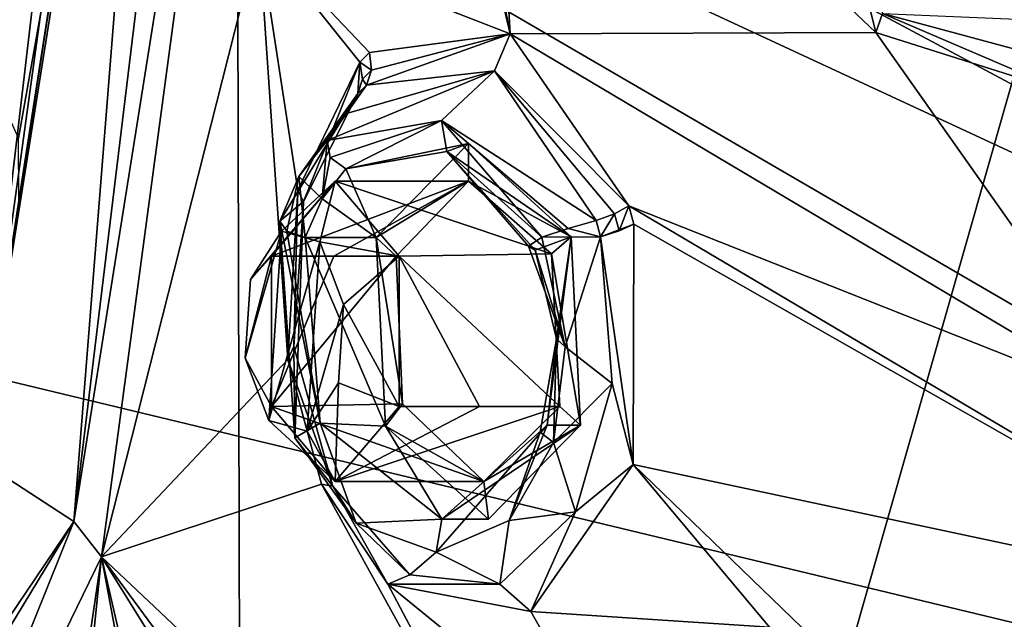
# Model space of a CAD drawing. Units: millimetres. Extents: x -128 to 55, y -55 to 199.
# Drawn here: x -59 to -48, y 35 to 42 of the extents above; entities that cross this region are included whole.
import ezdxf

# ---------------------------------------------------------------- set-up
doc = ezdxf.new("R2010")
doc.units = ezdxf.units.MM
doc.header["$LTSCALE"] = 65.185185
for name, color, linetype in [('1329', 7, 'CONTINUOUS'), ('1330', 7, 'CONTINUOUS'), ('1331', 7, 'CONTINUOUS'), ('1337', 7, 'CONTINUOUS'), ('1343', 7, 'CONTINUOUS'), ('1347', 7, 'CONTINUOUS'), ('1350', 7, 'CONTINUOUS'), ('630', 7, 'CONTINUOUS'), ('632', 7, 'CONTINUOUS'), ('633', 7, 'CONTINUOUS'), ('637', 7, 'CONTINUOUS'), ('638', 7, 'CONTINUOUS'), ('7', 7, 'CONTINUOUS'), ('76', 7, 'CONTINUOUS'), ('80', 7, 'CONTINUOUS'), ('81', 7, 'CONTINUOUS'), ('82', 7, 'CONTINUOUS'), ('83', 7, 'CONTINUOUS'), ('84', 7, 'CONTINUOUS'), ('85', 7, 'CONTINUOUS'), ('86', 7, 'CONTINUOUS'), ('864', 7, 'CONTINUOUS'), ('865', 7, 'CONTINUOUS'), ('866', 7, 'CONTINUOUS'), ('867', 7, 'CONTINUOUS'), ('868', 7, 'CONTINUOUS'), ('87', 7, 'CONTINUOUS'), ('88', 7, 'CONTINUOUS'), ('89', 7, 'CONTINUOUS'), ('90', 7, 'CONTINUOUS'), ('91', 7, 'CONTINUOUS'), ('92', 7, 'CONTINUOUS'), ('93', 7, 'CONTINUOUS')]:
    doc.layers.add(name, color=color, linetype=linetype)

msp = doc.modelspace()

# ---------------------------------------------------------------- linework, layer by layer
at = {"layer": '1329', "linetype": 'Continuous'}
for points in [[(-79.681, 53.209, -145), (-49.518, 48.244, -145), (-107.657, 40.888, -145), (-79.681, 53.209, -145)], [(-49.518, 48.244, -145), (-26.973, 27.617, -145), (-107.657, 40.888, -145), (-49.518, 48.244, -145)], [(-107.657, 40.888, -145), (-45.3, 18.234, -145), (-124.358, 15.285, -145), (-107.657, 40.888, -145)], [(-45.3, 21.624, -145), (-45.3, 18.234, -145), (-107.657, 40.888, -145), (-45.3, 21.624, -145)], [(-20.341, 21.624, -145), (-45.3, 21.624, -145), (-107.657, 40.888, -145), (-20.341, 21.624, -145)], [(-24.019, 24.053, -145), (-20.341, 21.624, -145), (-107.657, 40.888, -145), (-24.019, 24.053, -145)], [(-26.973, 27.617, -145), (-24.019, 24.053, -145), (-107.657, 40.888, -145), (-26.973, 27.617, -145)]]:
    msp.add_3dface(points, dxfattribs=at)
at = {"layer": '1330', "linetype": 'Continuous'}
for points in [[(-47.207, 44.595, -130), (-28.359, 25.75, -130), (-49.37, 48.55, -130), (-47.207, 44.595, -130)], [(-49.37, 48.55, -130), (-28.359, 25.75, -130), (-26.681, 27.792, -130), (-49.37, 48.55, -130)]]:
    msp.add_3dface(points, dxfattribs=at)
at = {"layer": '1331', "linetype": 'Continuous'}
for points in [[(-61.746, 46.512, -142), (-89.135, 45.021, -142), (-38.05, 32.725, -142), (-61.746, 46.512, -142)], [(-89.135, 45.021, -142), (-111.211, 28.722, -142), (-38.05, 32.725, -142), (-89.135, 45.021, -142)]]:
    msp.add_3dface(points, dxfattribs=at)
at = {"layer": '1337', "linetype": 'Continuous'}
for points in [[(-25.824, 28.307, -131.026), (-49.09, 49.147, -144.026), (-48.941, 49.454, -131.026), (-25.824, 28.307, -131.026)], [(-25.824, 28.307, -131.026), (-26.116, 28.132, -144.026), (-49.09, 49.147, -144.026), (-25.824, 28.307, -131.026)]]:
    msp.add_3dface(points, dxfattribs=at)
at = {"layer": '1343', "linetype": 'Continuous'}
for points in [[(-63.207, 48.986, -141.14), (-61.746, 46.512, -142), (-37.634, 35.318, -141.14), (-63.207, 48.986, -141.14)], [(-47.528, 44.03, -139.052), (-63.207, 48.986, -141.14), (-37.634, 35.318, -141.14), (-47.528, 44.03, -139.052)], [(-61.746, 46.512, -142), (-38.05, 32.725, -142), (-37.634, 35.318, -141.14), (-61.746, 46.512, -142)]]:
    msp.add_3dface(points, dxfattribs=at)
at = {"layer": '1347', "linetype": 'Continuous'}
for points in [[(-49.09, 49.147, -144.026), (-26.116, 28.132, -144.026), (-46.438, 47.424, -144.716), (-49.09, 49.147, -144.026)], [(-26.973, 27.617, -145), (-49.518, 48.244, -145), (-26.375, 27.976, -144.716), (-26.973, 27.617, -145)], [(-26.375, 27.976, -144.716), (-49.518, 48.244, -145), (-46.438, 47.424, -144.716), (-26.375, 27.976, -144.716)]]:
    msp.add_3dface(points, dxfattribs=at)
at = {"layer": '1350', "linetype": 'Continuous'}
for points in [[(-25.824, 28.307, -131.026), (-48.941, 49.454, -131.026), (-26.067, 28.161, -130.302), (-25.824, 28.307, -131.026)], [(-26.067, 28.161, -130.302), (-48.941, 49.454, -131.026), (-46.263, 47.737, -130.302), (-26.067, 28.161, -130.302)], [(-49.37, 48.55, -130), (-26.681, 27.792, -130), (-46.263, 47.737, -130.302), (-49.37, 48.55, -130)]]:
    msp.add_3dface(points, dxfattribs=at)
at = {"layer": '630', "linetype": 'Continuous'}
for points in [[(-55.364, 50.106, 175.412), (-53.304, 41.374, 172.871), (-55.977, 42.419, 176.499), (-55.364, 50.106, 175.412)], [(-54.484, 47.427, 174.212), (-53.304, 41.374, 172.871), (-55.364, 50.106, 175.412), (-54.484, 47.427, 174.212)], [(-54.484, 47.427, 174.212), (-53.528, 45.295, 172.969), (-53.304, 41.374, 172.871), (-54.484, 47.427, 174.212)], [(-53.528, 45.295, 172.969), (-50.141, 44.324, 168.606), (-49.411, 41.39, 167.865), (-53.528, 45.295, 172.969)], [(-53.528, 45.295, 172.969), (-49.411, 41.39, 167.865), (-53.304, 41.374, 172.871), (-53.528, 45.295, 172.969)], [(-55.977, 42.419, 176.499), (-55.668, 37.909, 176.4), (-57.65, 35.807, 179.465), (-55.977, 42.419, 176.499)], [(-54.903, 41.074, 175.073), (-55.563, 39.709, 176.098), (-55.977, 42.419, 176.499), (-54.903, 41.074, 175.073)], [(-55.563, 39.709, 176.098), (-55.668, 37.909, 176.4), (-55.977, 42.419, 176.499), (-55.563, 39.709, 176.098)], [(-53.304, 41.374, 172.871), (-54.801, 41.175, 174.925), (-55.977, 42.419, 176.499), (-53.304, 41.374, 172.871)], [(-54.801, 41.175, 174.925), (-54.903, 41.074, 175.073), (-55.977, 42.419, 176.499), (-54.801, 41.175, 174.925)], [(-49.411, 41.39, 167.865), (-46.581, 37.381, 164.81), (-53.304, 41.374, 172.871), (-49.411, 41.39, 167.865)], [(-46.581, 37.381, 164.81), (-49.411, 41.39, 167.865), (-47.33, 40.728, 165.398), (-46.581, 37.381, 164.81)], [(-46.581, 37.381, 164.81), (-52.039, 39.544, 171.337), (-53.304, 41.374, 172.871), (-46.581, 37.381, 164.81)], [(-46.581, 37.381, 164.81), (-44.798, 35.258, 162.998), (-52.039, 39.544, 171.337), (-46.581, 37.381, 164.81)], [(-52.039, 39.544, 171.337), (-44.798, 35.258, 162.998), (-51.986, 39.35, 171.284), (-52.039, 39.544, 171.337)], [(-51.986, 39.35, 171.284), (-44.798, 35.258, 162.998), (-51.992, 36.79, 171.534), (-51.986, 39.35, 171.284)], [(-55.668, 37.909, 176.4), (-55.312, 36.58, 176.032), (-57.65, 35.807, 179.465), (-55.668, 37.909, 176.4)], [(-53.083, 35.226, 173.145), (-51.992, 36.79, 171.534), (-50.543, 35.059, 169.872), (-53.083, 35.226, 173.145)], [(-51.992, 36.79, 171.534), (-44.798, 35.258, 162.998), (-48.617, 33.527, 167.681), (-51.992, 36.79, 171.534)], [(-51.992, 36.79, 171.534), (-48.617, 33.527, 167.681), (-50.543, 35.059, 169.872), (-51.992, 36.79, 171.534)], [(-55.312, 36.58, 176.032), (-51.876, 30.357, 172.236), (-57.65, 35.807, 179.465), (-55.312, 36.58, 176.032)], [(-55.312, 36.58, 176.032), (-54.606, 35.515, 175.171), (-51.876, 30.357, 172.236), (-55.312, 36.58, 176.032)], [(-57.65, 35.807, 179.465), (-58.407, 30.68, 181.257), (-60.214, 30.554, 184.012), (-57.65, 35.807, 179.465)], [(-58.009, 32.264, 180.435), (-58.407, 30.68, 181.257), (-57.65, 35.807, 179.465), (-58.009, 32.264, 180.435)], [(-57.156, 33.13, 179.068), (-58.009, 32.264, 180.435), (-57.65, 35.807, 179.465), (-57.156, 33.13, 179.068)], [(-51.876, 30.357, 172.236), (-49.84, 25.205, 170.589), (-57.65, 35.807, 179.465), (-51.876, 30.357, 172.236)], [(-49.84, 25.205, 170.589), (-55.586, 32.487, 176.918), (-57.65, 35.807, 179.465), (-49.84, 25.205, 170.589)], [(-55.586, 32.487, 176.918), (-57.042, 33.164, 178.898), (-57.65, 35.807, 179.465), (-55.586, 32.487, 176.918)], [(-57.042, 33.164, 178.898), (-57.156, 33.13, 179.068), (-57.65, 35.807, 179.465), (-57.042, 33.164, 178.898)], [(-54.606, 35.515, 175.171), (-53.083, 35.226, 173.145), (-52.084, 33.457, 172.051), (-54.606, 35.515, 175.171)], [(-54.606, 35.515, 175.171), (-52.084, 33.457, 172.051), (-51.876, 30.357, 172.236), (-54.606, 35.515, 175.171)], [(-53.083, 35.226, 173.145), (-50.543, 35.059, 169.872), (-52.084, 33.457, 172.051), (-53.083, 35.226, 173.145)], [(-48.617, 33.527, 167.681), (-44.798, 35.258, 162.998), (-43.97, 23.679, 163.979), (-48.617, 33.527, 167.681)]]:
    msp.add_3dface(points, dxfattribs=at)
at = {"layer": '632', "linetype": 'Continuous'}
msp.add_3dface([(-58.536, 40.263, 178.915), (-59.775, 43.035, 179.449), (-57.681, 45.082, 177.398), (-58.536, 40.263, 178.915)], dxfattribs=at)
at = {"layer": '633', "linetype": 'Continuous'}
for points in [[(-57.681, 45.082, 177.398), (-57.395, 50.105, 176.892), (-58.958, 36.841, 180.319), (-57.681, 45.082, 177.398)], [(-58.958, 36.841, 180.319), (-57.395, 50.105, 176.892), (-57.127, 50.105, 176.713), (-58.958, 36.841, 180.319)], [(-56.841, 50.105, 176.564), (-58.958, 36.841, 180.319), (-57.127, 50.105, 176.713), (-56.841, 50.105, 176.564)], [(-57.681, 45.082, 177.398), (-58.958, 36.841, 180.319), (-58.53, 39.6, 179.081), (-57.681, 45.082, 177.398)], [(-58.536, 40.263, 178.915), (-57.681, 45.082, 177.398), (-58.53, 39.6, 179.081), (-58.536, 40.263, 178.915)]]:
    msp.add_3dface(points, dxfattribs=at)
at = {"layer": '637', "linetype": 'Continuous'}
for points in [[(-55.731, 50.105, 175.831), (-57.65, 35.807, 179.465), (-57.945, 36.184, 179.758), (-55.731, 50.105, 175.831)], [(-55.977, 42.419, 176.499), (-57.65, 35.807, 179.465), (-55.731, 50.105, 175.831), (-55.977, 42.419, 176.499)], [(-57.945, 36.184, 179.758), (-63.441, 27.113, 189.735), (-63.795, 27.515, 190.131), (-57.945, 36.184, 179.758)], [(-60.214, 30.554, 184.012), (-63.441, 27.113, 189.735), (-57.945, 36.184, 179.758), (-60.214, 30.554, 184.012)], [(-57.65, 35.807, 179.465), (-60.214, 30.554, 184.012), (-57.945, 36.184, 179.758), (-57.65, 35.807, 179.465)]]:
    msp.add_3dface(points, dxfattribs=at)
at = {"layer": '638', "linetype": 'Continuous'}
for points in [[(-58.958, 36.841, 180.319), (-56.841, 50.105, 176.564), (-57.945, 36.184, 179.758), (-58.958, 36.841, 180.319)], [(-56.841, 50.105, 176.564), (-56.257, 50.105, 176.242), (-57.945, 36.184, 179.758), (-56.841, 50.105, 176.564)], [(-56.257, 50.105, 176.242), (-55.731, 50.105, 175.831), (-57.945, 36.184, 179.758), (-56.257, 50.105, 176.242)], [(-58.958, 36.841, 180.319), (-57.945, 36.184, 179.758), (-63.795, 27.515, 190.131), (-58.958, 36.841, 180.319)]]:
    msp.add_3dface(points, dxfattribs=at)
at = {"layer": '7', "linetype": 'Continuous'}
for points in [[(-64.865, 50.104, 247.205), (-64.374, 27.609, 246.551), (-56.221, 50.103, 236.501), (-64.865, 50.104, 247.205)], [(-64.374, 27.609, 246.551), (-56.126, 12.202, 236.129), (-56.221, 50.103, 236.501), (-64.374, 27.609, 246.551)], [(-56.221, 50.103, 236.501), (-56.126, 12.202, 236.129), (-45.329, 50.103, 222.042), (-56.221, 50.103, 236.501)], [(-56.126, 12.202, 236.129), (-44.605, 3.583, 220.41), (-45.329, 50.103, 222.042), (-56.126, 12.202, 236.129)]]:
    msp.add_3dface(points, dxfattribs=at)
at = {"layer": '76', "linetype": 'Continuous'}
msp.add_3dface([(-49.342, 41.591, 167.531), (-47.828, 41.527, 165.034), (-47.472, 41.089, 165.31), (-49.342, 41.591, 167.531)], dxfattribs=at)
at = {"layer": '80', "linetype": 'Continuous'}
for points in [[(-50.141, 44.324, 168.606), (-49.342, 41.591, 167.531), (-49.411, 41.39, 167.865), (-50.141, 44.324, 168.606)], [(-49.411, 41.39, 167.865), (-49.342, 41.591, 167.531), (-47.33, 40.728, 165.398), (-49.411, 41.39, 167.865)], [(-49.342, 41.591, 167.531), (-47.472, 41.089, 165.31), (-47.33, 40.728, 165.398), (-49.342, 41.591, 167.531)]]:
    msp.add_3dface(points, dxfattribs=at)
at = {"layer": '81', "linetype": 'Continuous'}
for points in [[(-54.903, 41.074, 175.073), (-55.501, 39.59, 175.711), (-55.563, 39.709, 176.098), (-54.903, 41.074, 175.073)], [(-54.922, 40.739, 174.817), (-55.501, 39.59, 175.711), (-54.903, 41.074, 175.073), (-54.922, 40.739, 174.817)], [(-54.874, 40.891, 174.962), (-54.922, 40.739, 174.817), (-54.903, 41.074, 175.073), (-54.874, 40.891, 174.962)], [(-55.563, 39.709, 176.098), (-55.606, 38.045, 175.992), (-55.668, 37.909, 176.4), (-55.563, 39.709, 176.098)], [(-55.501, 39.59, 175.711), (-55.606, 38.045, 175.992), (-55.563, 39.709, 176.098), (-55.501, 39.59, 175.711)], [(-52.141, 39.278, 171.415), (-51.986, 39.35, 171.284), (-52.341, 39.214, 171.466), (-52.141, 39.278, 171.415)], [(-52.341, 39.214, 171.466), (-51.986, 39.35, 171.284), (-51.992, 36.79, 171.534), (-52.341, 39.214, 171.466)], [(-52.218, 37.654, 171.447), (-52.341, 39.214, 171.466), (-51.992, 36.79, 171.534), (-52.218, 37.654, 171.447)], [(-55.606, 38.045, 175.992), (-55.191, 36.56, 175.559), (-55.668, 37.909, 176.4), (-55.606, 38.045, 175.992)], [(-55.668, 37.909, 176.4), (-55.191, 36.56, 175.559), (-55.312, 36.58, 176.032), (-55.668, 37.909, 176.4)], [(-52.607, 36.285, 172.098), (-52.218, 37.654, 171.447), (-51.992, 36.79, 171.534), (-52.607, 36.285, 172.098)], [(-53.083, 35.226, 173.145), (-52.607, 36.285, 172.098), (-51.992, 36.79, 171.534), (-53.083, 35.226, 173.145)], [(-55.312, 36.58, 176.032), (-55.191, 36.56, 175.559), (-54.606, 35.515, 175.171), (-55.312, 36.58, 176.032)], [(-55.191, 36.56, 175.559), (-54.371, 35.616, 174.534), (-54.606, 35.515, 175.171), (-55.191, 36.56, 175.559)], [(-53.411, 35.516, 173.251), (-52.607, 36.285, 172.098), (-53.083, 35.226, 173.145), (-53.411, 35.516, 173.251)], [(-54.371, 35.616, 174.534), (-53.411, 35.516, 173.251), (-54.606, 35.515, 175.171), (-54.371, 35.616, 174.534)], [(-54.606, 35.515, 175.171), (-53.411, 35.516, 173.251), (-53.083, 35.226, 173.145), (-54.606, 35.515, 175.171)]]:
    msp.add_3dface(points, dxfattribs=at)
at = {"layer": '82', "linetype": 'Continuous'}
for points in [[(-55.046, 40.528, 174.353), (-55.551, 39.856, 174.431), (-54.831, 40.829, 174.685), (-55.046, 40.528, 174.353)], [(-54.831, 40.829, 174.685), (-55.551, 39.856, 174.431), (-54.922, 40.739, 174.817), (-54.831, 40.829, 174.685)], [(-55.501, 39.59, 175.711), (-54.922, 40.739, 174.817), (-55.753, 39.38, 174.732), (-55.501, 39.59, 175.711)], [(-55.753, 39.38, 174.732), (-54.922, 40.739, 174.817), (-55.551, 39.856, 174.431), (-55.753, 39.38, 174.732)], [(-55.249, 40.241, 174.026), (-55.551, 39.856, 174.431), (-55.046, 40.528, 174.353), (-55.249, 40.241, 174.026)], [(-55.593, 37.073, 174.845), (-55.501, 39.59, 175.711), (-55.753, 39.38, 174.732), (-55.593, 37.073, 174.845)], [(-55.606, 38.045, 175.992), (-55.501, 39.59, 175.711), (-55.593, 37.073, 174.845), (-55.606, 38.045, 175.992)], [(-52.341, 39.214, 171.466), (-52.967, 39.212, 171.521), (-52.684, 39.301, 171.518), (-52.341, 39.214, 171.466)], [(-52.389, 39.386, 171.513), (-52.341, 39.214, 171.466), (-52.684, 39.301, 171.518), (-52.389, 39.386, 171.513)], [(-52.967, 39.212, 171.521), (-52.341, 39.214, 171.466), (-52.717, 38.042, 171.407), (-52.967, 39.212, 171.521)], [(-52.341, 39.214, 171.466), (-52.218, 37.654, 171.447), (-52.717, 38.042, 171.407), (-52.341, 39.214, 171.466)], [(-55.191, 36.56, 175.559), (-55.606, 38.045, 175.992), (-55.593, 37.073, 174.845), (-55.191, 36.56, 175.559)], [(-52.717, 38.042, 171.407), (-52.218, 37.654, 171.447), (-52.841, 37.025, 171.692), (-52.717, 38.042, 171.407)], [(-52.218, 37.654, 171.447), (-52.607, 36.285, 172.098), (-52.841, 37.025, 171.692), (-52.218, 37.654, 171.447)], [(-54.943, 36.167, 174.207), (-55.191, 36.56, 175.559), (-55.593, 37.073, 174.845), (-54.943, 36.167, 174.207)], [(-52.841, 37.025, 171.692), (-52.607, 36.285, 172.098), (-53.315, 36.194, 172.341), (-52.841, 37.025, 171.692)], [(-54.371, 35.616, 174.534), (-55.191, 36.56, 175.559), (-54.943, 36.167, 174.207), (-54.371, 35.616, 174.534)], [(-52.607, 36.285, 172.098), (-53.411, 35.516, 173.251), (-53.315, 36.194, 172.341), (-52.607, 36.285, 172.098)], [(-54.09, 35.857, 173.266), (-54.371, 35.616, 174.534), (-54.943, 36.167, 174.207), (-54.09, 35.857, 173.266)], [(-53.315, 36.194, 172.341), (-53.411, 35.516, 173.251), (-54.09, 35.857, 173.266), (-53.315, 36.194, 172.341)], [(-53.411, 35.516, 173.251), (-54.371, 35.616, 174.534), (-54.09, 35.857, 173.266), (-53.411, 35.516, 173.251)]]:
    msp.add_3dface(points, dxfattribs=at)
at = {"layer": '83', "linetype": 'Continuous'}
for points in [[(-52.967, 39.212, 171.521), (-52.717, 38.042, 171.407), (-53.106, 39.113, 171.663), (-52.967, 39.212, 171.521)], [(-53.106, 39.113, 171.663), (-52.717, 38.042, 171.407), (-53.037, 39.072, 171.87), (-53.106, 39.113, 171.663)], [(-53.037, 39.072, 171.87), (-52.717, 38.042, 171.407), (-52.811, 38.129, 171.773), (-53.037, 39.072, 171.87)], [(-52.811, 38.129, 171.773), (-52.841, 37.025, 171.692), (-52.984, 37.134, 171.825), (-52.811, 38.129, 171.773)], [(-52.91, 37.208, 172.024), (-52.811, 38.129, 171.773), (-52.984, 37.134, 171.825), (-52.91, 37.208, 172.024)], [(-52.717, 38.042, 171.407), (-52.841, 37.025, 171.692), (-52.811, 38.129, 171.773), (-52.717, 38.042, 171.407)]]:
    msp.add_3dface(points, dxfattribs=at)
at = {"layer": '84', "linetype": 'Continuous'}
for points in [[(-55.217, 40.06, 173.922), (-55.249, 40.241, 174.026), (-54.033, 40.454, 172.574), (-55.217, 40.06, 173.922)], [(-55.05, 39.937, 173.959), (-55.217, 40.06, 173.922), (-54.033, 40.454, 172.574), (-55.05, 39.937, 173.959)], [(-53.977, 40.121, 172.739), (-55.05, 39.937, 173.959), (-54.033, 40.454, 172.574), (-53.977, 40.121, 172.739)], [(-52.967, 39.212, 171.521), (-53.977, 40.121, 172.739), (-54.033, 40.454, 172.574), (-52.967, 39.212, 171.521)], [(-52.967, 39.212, 171.521), (-53.106, 39.113, 171.663), (-53.977, 40.121, 172.739), (-52.967, 39.212, 171.521)], [(-53.106, 39.113, 171.663), (-53.037, 39.072, 171.87), (-53.977, 40.121, 172.739), (-53.106, 39.113, 171.663)]]:
    msp.add_3dface(points, dxfattribs=at)
at = {"layer": '85', "linetype": 'Continuous'}
for points in [[(-55.249, 40.241, 174.026), (-55.046, 40.528, 174.353), (-53.468, 40.982, 172.819), (-55.249, 40.241, 174.026)], [(-54.033, 40.454, 172.574), (-55.249, 40.241, 174.026), (-53.468, 40.982, 172.819), (-54.033, 40.454, 172.574)], [(-55.046, 40.528, 174.353), (-54.831, 40.829, 174.685), (-53.468, 40.982, 172.819), (-55.046, 40.528, 174.353)], [(-52.389, 39.386, 171.513), (-54.033, 40.454, 172.574), (-53.468, 40.982, 172.819), (-52.389, 39.386, 171.513)], [(-52.684, 39.301, 171.518), (-52.967, 39.212, 171.521), (-54.033, 40.454, 172.574), (-52.684, 39.301, 171.518)], [(-52.389, 39.386, 171.513), (-52.684, 39.301, 171.518), (-54.033, 40.454, 172.574), (-52.389, 39.386, 171.513)]]:
    msp.add_3dface(points, dxfattribs=at)
at = {"layer": '86', "linetype": 'Continuous'}
for points in [[(-53.468, 40.982, 172.819), (-54.831, 40.829, 174.685), (-53.304, 41.374, 172.871), (-53.468, 40.982, 172.819)], [(-54.831, 40.829, 174.685), (-54.778, 40.987, 174.822), (-53.304, 41.374, 172.871), (-54.831, 40.829, 174.685)], [(-54.778, 40.987, 174.822), (-54.801, 41.175, 174.925), (-53.304, 41.374, 172.871), (-54.778, 40.987, 174.822)], [(-52.039, 39.544, 171.337), (-53.468, 40.982, 172.819), (-53.304, 41.374, 172.871), (-52.039, 39.544, 171.337)], [(-52.389, 39.386, 171.513), (-53.468, 40.982, 172.819), (-52.192, 39.46, 171.463), (-52.389, 39.386, 171.513)], [(-52.192, 39.46, 171.463), (-53.468, 40.982, 172.819), (-52.039, 39.544, 171.337), (-52.192, 39.46, 171.463)]]:
    msp.add_3dface(points, dxfattribs=at)
at = {"layer": '864', "linetype": 'Continuous'}
for points in [[(-56.067, 38.758, 173.325), (-55.736, 39.273, 172.738), (-56.121, 37.923, 173.421), (-56.067, 38.758, 173.325)], [(-56.121, 37.923, 173.421), (-55.736, 39.273, 172.738), (-55.871, 37.258, 172.978), (-56.121, 37.923, 173.421)], [(-55.736, 39.273, 172.738), (-55.327, 39.159, 172.013), (-55.871, 37.258, 172.978), (-55.736, 39.273, 172.738)], [(-55.871, 37.258, 172.978), (-55.327, 39.159, 172.013), (-55.463, 37.144, 172.253), (-55.871, 37.258, 172.978)], [(-55.327, 39.159, 172.013), (-55.077, 38.493, 171.57), (-55.463, 37.144, 172.253), (-55.327, 39.159, 172.013)], [(-55.077, 38.493, 171.57), (-55.131, 37.658, 171.666), (-55.463, 37.144, 172.253), (-55.077, 38.493, 171.57)]]:
    msp.add_3dface(points, dxfattribs=at)
at = {"layer": '865', "linetype": 'Continuous'}
for points in [[(-56.067, 38.758, 173.325), (-56.121, 37.923, 173.421), (-55.844, 39.008, 173.948), (-56.067, 38.758, 173.325)], [(-55.844, 39.008, 173.948), (-56.121, 37.923, 173.421), (-55.844, 37.408, 173.948), (-55.844, 39.008, 173.948)], [(-56.121, 37.923, 173.421), (-55.871, 37.258, 172.978), (-55.844, 37.408, 173.948), (-56.121, 37.923, 173.421)], [(-55.463, 37.144, 172.253), (-55.131, 37.658, 171.666), (-55.164, 36.608, 172.741), (-55.463, 37.144, 172.253)], [(-55.131, 37.658, 171.666), (-54.483, 37.408, 171.534), (-55.164, 36.608, 172.741), (-55.131, 37.658, 171.666)], [(-55.844, 37.408, 173.948), (-55.871, 37.258, 172.978), (-55.164, 36.608, 172.741), (-55.844, 37.408, 173.948)], [(-55.871, 37.258, 172.978), (-55.463, 37.144, 172.253), (-55.164, 36.608, 172.741), (-55.871, 37.258, 172.978)]]:
    msp.add_3dface(points, dxfattribs=at)
at = {"layer": '866', "linetype": 'Continuous'}
for points in [[(-54.45, 37.436, 174.752), (-54.516, 39.008, 174.698), (-55.844, 37.408, 173.948), (-54.45, 37.436, 174.752)], [(-54.516, 39.008, 174.698), (-55.18, 39.008, 174.323), (-55.844, 37.408, 173.948), (-54.516, 39.008, 174.698)], [(-55.844, 39.008, 173.948), (-55.844, 37.408, 173.948), (-55.18, 39.008, 174.323), (-55.844, 39.008, 173.948)], [(-53.584, 36.609, 173.661), (-54.45, 37.436, 174.752), (-55.844, 37.408, 173.948), (-53.584, 36.609, 173.661)], [(-53.584, 36.609, 173.661), (-55.844, 37.408, 173.948), (-55.164, 36.608, 172.741), (-53.584, 36.609, 173.661)], [(-52.775, 37.408, 172.498), (-53.584, 36.609, 173.661), (-55.164, 36.608, 172.741), (-52.775, 37.408, 172.498)], [(-54.483, 37.408, 171.534), (-53.629, 37.408, 172.016), (-55.164, 36.608, 172.741), (-54.483, 37.408, 171.534)], [(-52.775, 37.408, 172.498), (-55.164, 36.608, 172.741), (-53.629, 37.408, 172.016), (-52.775, 37.408, 172.498)]]:
    msp.add_3dface(points, dxfattribs=at)
at = {"layer": '867', "linetype": 'Continuous'}
for points in [[(-53.746, 39.808, 173.582), (-55.844, 39.008, 173.948), (-55.18, 39.008, 174.323), (-53.746, 39.808, 173.582)], [(-55.844, 39.008, 173.948), (-53.746, 39.808, 173.582), (-55.164, 39.808, 172.741), (-55.844, 39.008, 173.948)], [(-54.516, 39.008, 174.698), (-53.746, 39.808, 173.582), (-55.18, 39.008, 174.323), (-54.516, 39.008, 174.698)], [(-53.746, 39.808, 173.582), (-52.864, 39.034, 172.465), (-55.164, 39.808, 172.741), (-53.746, 39.808, 173.582)], [(-55.164, 39.808, 172.741), (-52.864, 39.034, 172.465), (-54.483, 39.008, 171.534), (-55.164, 39.808, 172.741)], [(-52.864, 39.034, 172.465), (-52.775, 37.408, 172.498), (-54.483, 39.008, 171.534), (-52.864, 39.034, 172.465)], [(-52.775, 37.408, 172.498), (-53.629, 37.408, 172.016), (-54.483, 39.008, 171.534), (-52.775, 37.408, 172.498)], [(-53.629, 37.408, 172.016), (-54.483, 37.408, 171.534), (-54.483, 39.008, 171.534), (-53.629, 37.408, 172.016)]]:
    msp.add_3dface(points, dxfattribs=at)
at = {"layer": '868', "linetype": 'Continuous'}
for points in [[(-55.736, 39.273, 172.738), (-56.067, 38.758, 173.325), (-55.164, 39.808, 172.741), (-55.736, 39.273, 172.738)], [(-56.067, 38.758, 173.325), (-55.844, 39.008, 173.948), (-55.164, 39.808, 172.741), (-56.067, 38.758, 173.325)], [(-55.327, 39.159, 172.013), (-55.736, 39.273, 172.738), (-55.164, 39.808, 172.741), (-55.327, 39.159, 172.013)], [(-55.327, 39.159, 172.013), (-55.164, 39.808, 172.741), (-54.483, 39.008, 171.534), (-55.327, 39.159, 172.013)], [(-55.077, 38.493, 171.57), (-55.327, 39.159, 172.013), (-54.483, 39.008, 171.534), (-55.077, 38.493, 171.57)], [(-54.483, 37.408, 171.534), (-55.077, 38.493, 171.57), (-54.483, 39.008, 171.534), (-54.483, 37.408, 171.534)], [(-55.131, 37.658, 171.666), (-55.077, 38.493, 171.57), (-54.483, 37.408, 171.534), (-55.131, 37.658, 171.666)]]:
    msp.add_3dface(points, dxfattribs=at)
at = {"layer": '87', "linetype": 'Continuous'}
for points in [[(-52.141, 39.278, 171.415), (-52.192, 39.46, 171.463), (-52.039, 39.544, 171.337), (-52.141, 39.278, 171.415)], [(-51.986, 39.35, 171.284), (-52.141, 39.278, 171.415), (-52.039, 39.544, 171.337), (-51.986, 39.35, 171.284)], [(-52.341, 39.214, 171.466), (-52.389, 39.386, 171.513), (-52.192, 39.46, 171.463), (-52.341, 39.214, 171.466)], [(-52.141, 39.278, 171.415), (-52.341, 39.214, 171.466), (-52.192, 39.46, 171.463), (-52.141, 39.278, 171.415)]]:
    msp.add_3dface(points, dxfattribs=at)
at = {"layer": '88', "linetype": 'Continuous'}
for points in [[(-54.801, 41.175, 174.925), (-54.778, 40.987, 174.822), (-54.903, 41.074, 175.073), (-54.801, 41.175, 174.925)], [(-54.874, 40.891, 174.962), (-54.903, 41.074, 175.073), (-54.778, 40.987, 174.822), (-54.874, 40.891, 174.962)], [(-54.831, 40.829, 174.685), (-54.874, 40.891, 174.962), (-54.778, 40.987, 174.822), (-54.831, 40.829, 174.685)], [(-54.874, 40.891, 174.962), (-54.831, 40.829, 174.685), (-54.922, 40.739, 174.817), (-54.874, 40.891, 174.962)]]:
    msp.add_3dface(points, dxfattribs=at)
at = {"layer": '89', "linetype": 'Continuous'}
for points in [[(-55.551, 39.856, 174.431), (-55.249, 40.241, 174.026), (-55.304, 39.619, 174.289), (-55.551, 39.856, 174.431)], [(-55.249, 40.241, 174.026), (-55.217, 40.06, 173.922), (-55.304, 39.619, 174.289), (-55.249, 40.241, 174.026)], [(-55.217, 40.06, 173.922), (-55.05, 39.937, 173.959), (-55.304, 39.619, 174.289), (-55.217, 40.06, 173.922)], [(-55.753, 39.38, 174.732), (-55.551, 39.856, 174.431), (-55.68, 39.275, 174.563), (-55.753, 39.38, 174.732)], [(-55.68, 39.275, 174.563), (-55.551, 39.856, 174.431), (-55.484, 39.208, 174.549), (-55.68, 39.275, 174.563)], [(-55.484, 39.208, 174.549), (-55.551, 39.856, 174.431), (-55.304, 39.619, 174.289), (-55.484, 39.208, 174.549)]]:
    msp.add_3dface(points, dxfattribs=at)
at = {"layer": '90', "linetype": 'Continuous'}
for points in [[(-55.593, 37.073, 174.845), (-55.753, 39.38, 174.732), (-55.324, 37.231, 174.654), (-55.593, 37.073, 174.845)], [(-55.753, 39.38, 174.732), (-55.68, 39.275, 174.563), (-55.324, 37.231, 174.654), (-55.753, 39.38, 174.732)], [(-55.68, 39.275, 174.563), (-55.484, 39.208, 174.549), (-55.324, 37.231, 174.654), (-55.68, 39.275, 174.563)], [(-54.943, 36.167, 174.207), (-55.593, 37.073, 174.845), (-55.324, 37.231, 174.654), (-54.943, 36.167, 174.207)], [(-54.03, 36.208, 173.377), (-54.943, 36.167, 174.207), (-55.324, 37.231, 174.654), (-54.03, 36.208, 173.377)], [(-53.315, 36.194, 172.341), (-54.09, 35.857, 173.266), (-52.91, 37.208, 172.024), (-53.315, 36.194, 172.341)], [(-52.91, 37.208, 172.024), (-54.09, 35.857, 173.266), (-54.03, 36.208, 173.377), (-52.91, 37.208, 172.024)], [(-53.315, 36.194, 172.341), (-52.91, 37.208, 172.024), (-52.984, 37.134, 171.825), (-53.315, 36.194, 172.341)], [(-52.841, 37.025, 171.692), (-53.315, 36.194, 172.341), (-52.984, 37.134, 171.825), (-52.841, 37.025, 171.692)], [(-54.09, 35.857, 173.266), (-54.943, 36.167, 174.207), (-54.03, 36.208, 173.377), (-54.09, 35.857, 173.266)]]:
    msp.add_3dface(points, dxfattribs=at)
at = {"layer": '91', "linetype": 'Continuous'}
for points in [[(-55.324, 37.231, 174.654), (-55.484, 39.208, 174.549), (-54.63, 37.197, 175.023), (-55.324, 37.231, 174.654)], [(-54.63, 37.197, 175.023), (-55.484, 39.208, 174.549), (-54.729, 39.208, 174.975), (-54.63, 37.197, 175.023)], [(-54.03, 36.208, 173.377), (-55.324, 37.231, 174.654), (-54.63, 37.197, 175.023), (-54.03, 36.208, 173.377)], [(-53.532, 36.208, 173.634), (-54.03, 36.208, 173.377), (-54.63, 37.197, 175.023), (-53.532, 36.208, 173.634)], [(-52.91, 37.208, 172.024), (-54.03, 36.208, 173.377), (-52.553, 37.208, 172.225), (-52.91, 37.208, 172.024)], [(-52.553, 37.208, 172.225), (-54.03, 36.208, 173.377), (-53.532, 36.208, 173.634), (-52.553, 37.208, 172.225)]]:
    msp.add_3dface(points, dxfattribs=at)
at = {"layer": '92', "linetype": 'Continuous'}
for points in [[(-54.729, 39.208, 174.975), (-53.747, 40.208, 173.552), (-53.746, 39.808, 173.582), (-54.729, 39.208, 174.975)], [(-53.747, 40.208, 173.552), (-52.655, 39.215, 172.172), (-53.746, 39.808, 173.582), (-53.747, 40.208, 173.552)], [(-54.516, 39.008, 174.698), (-54.729, 39.208, 174.975), (-53.746, 39.808, 173.582), (-54.516, 39.008, 174.698)], [(-53.746, 39.808, 173.582), (-52.655, 39.215, 172.172), (-52.864, 39.034, 172.465), (-53.746, 39.808, 173.582)], [(-54.63, 37.197, 175.023), (-54.729, 39.208, 174.975), (-54.45, 37.436, 174.752), (-54.63, 37.197, 175.023)], [(-54.45, 37.436, 174.752), (-54.729, 39.208, 174.975), (-54.516, 39.008, 174.698), (-54.45, 37.436, 174.752)], [(-52.655, 39.215, 172.172), (-52.553, 37.208, 172.225), (-52.864, 39.034, 172.465), (-52.655, 39.215, 172.172)], [(-52.553, 37.208, 172.225), (-52.775, 37.408, 172.498), (-52.864, 39.034, 172.465), (-52.553, 37.208, 172.225)], [(-53.584, 36.609, 173.661), (-54.63, 37.197, 175.023), (-54.45, 37.436, 174.752), (-53.584, 36.609, 173.661)], [(-52.775, 37.408, 172.498), (-52.553, 37.208, 172.225), (-53.584, 36.609, 173.661), (-52.775, 37.408, 172.498)], [(-53.532, 36.208, 173.634), (-54.63, 37.197, 175.023), (-53.584, 36.609, 173.661), (-53.532, 36.208, 173.634)], [(-52.553, 37.208, 172.225), (-53.532, 36.208, 173.634), (-53.584, 36.609, 173.661), (-52.553, 37.208, 172.225)]]:
    msp.add_3dface(points, dxfattribs=at)
at = {"layer": '93', "linetype": 'Continuous'}
for points in [[(-55.05, 39.937, 173.959), (-53.977, 40.121, 172.739), (-53.747, 40.208, 173.552), (-55.05, 39.937, 173.959)], [(-54.729, 39.208, 174.975), (-55.05, 39.937, 173.959), (-53.747, 40.208, 173.552), (-54.729, 39.208, 174.975)], [(-53.977, 40.121, 172.739), (-52.655, 39.215, 172.172), (-53.747, 40.208, 173.552), (-53.977, 40.121, 172.739)], [(-53.977, 40.121, 172.739), (-53.037, 39.072, 171.87), (-52.655, 39.215, 172.172), (-53.977, 40.121, 172.739)], [(-55.304, 39.619, 174.289), (-55.05, 39.937, 173.959), (-54.729, 39.208, 174.975), (-55.304, 39.619, 174.289)], [(-55.484, 39.208, 174.549), (-55.304, 39.619, 174.289), (-54.729, 39.208, 174.975), (-55.484, 39.208, 174.549)], [(-53.037, 39.072, 171.87), (-52.811, 38.129, 171.773), (-52.655, 39.215, 172.172), (-53.037, 39.072, 171.87)], [(-52.811, 38.129, 171.773), (-52.91, 37.208, 172.024), (-52.655, 39.215, 172.172), (-52.811, 38.129, 171.773)], [(-52.91, 37.208, 172.024), (-52.553, 37.208, 172.225), (-52.655, 39.215, 172.172), (-52.91, 37.208, 172.024)]]:
    msp.add_3dface(points, dxfattribs=at)

doc.saveas('drawing.dxf')
